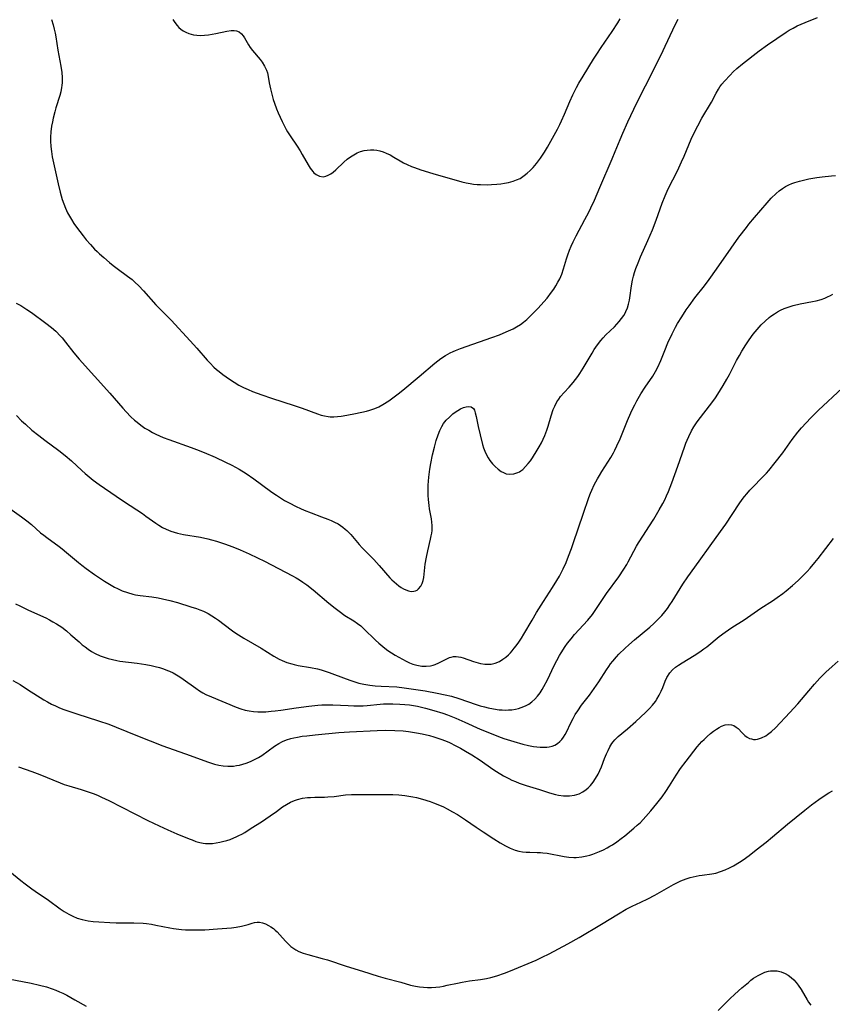
# Model space of a CAD drawing. Units: inches. Extents: x 2045942 to 2051429, y 158130 to 163571.
# Drawn here: x 2048228 to 2048366, y 158315 to 158482 of the extents above; entities that cross this region are included whole.
import ezdxf

# ---------------------------------------------------------------- set-up
doc = ezdxf.new("R2010")
doc.units = ezdxf.units.IN
doc.header["$MEASUREMENT"] = 0
doc.layers.add('c_16_T15S_R18E', color=112, linetype='Continuous')

msp = doc.modelspace()

# ---------------------------------------------------------------- linework, layer by layer
at = {"layer": 'c_16_T15S_R18E', "elevation": 1128}
msp.add_lwpolyline([(2048226.3, 158337.75), (2048228.16, 158336.21), (2048228.88, 158335.63), (2048230.04, 158334.76), (2048230.6, 158334.38), (2048232.87, 158332.85), (2048234.86, 158331.41), (2048235.54, 158330.95), (2048236.31, 158330.49), (2048237.02, 158330.13), (2048237.76, 158329.82), (2048238.56, 158329.56), (2048239.08, 158329.44), (2048239.6, 158329.35), (2048240.46, 158329.24), (2048241.42, 158329.16), (2048243.26, 158329.06), (2048244.38, 158329.03), (2048247.38, 158329.02), (2048248.93, 158328.93), (2048249.54, 158328.87), (2048250.34, 158328.76), (2048251.08, 158328.63), (2048253.47, 158328.16), (2048254.13, 158328.05), (2048255.45, 158327.88), (2048256.12, 158327.82), (2048256.78, 158327.79), (2048258.16, 158327.79), (2048259.46, 158327.84), (2048261.6, 158327.97), (2048263.99, 158328.15), (2048264.75, 158328.25), (2048265.67, 158328.43), (2048266.79, 158328.73), (2048267.47, 158328.94), (2048267.85, 158329.04), (2048268.33, 158329.11), (2048268.75, 158329.11), (2048269.21, 158329.03), (2048269.73, 158328.85), (2048270.25, 158328.58), (2048270.67, 158328.32), (2048271.09, 158328.02), (2048271.41, 158327.75), (2048271.72, 158327.45), (2048272.18, 158326.97), (2048273.12, 158325.9), (2048273.57, 158325.42), (2048274.06, 158324.98), (2048274.54, 158324.63), (2048274.89, 158324.41), (2048275.42, 158324.16), (2048276.15, 158323.88), (2048276.92, 158323.64), (2048279.4, 158322.97), (2048280.3, 158322.71), (2048283.44, 158321.67), (2048286.21, 158320.82), (2048288.89, 158319.94), (2048290.08, 158319.6), (2048292.76, 158318.92), (2048294.4, 158318.44), (2048295.21, 158318.24), (2048295.56, 158318.18), (2048295.93, 158318.13), (2048296.6, 158318.06), (2048297.28, 158318.03), (2048297.96, 158318.04), (2048298.71, 158318.08), (2048299.36, 158318.16), (2048300, 158318.26), (2048300.64, 158318.39), (2048302.37, 158318.78), (2048303.19, 158318.95), (2048304.44, 158319.14), (2048306.29, 158319.37), (2048307.33, 158319.54), (2048308.06, 158319.71), (2048309.06, 158320), (2048310.35, 158320.45), (2048311.38, 158320.86), (2048315.73, 158322.67), (2048316.78, 158323.16), (2048317.93, 158323.74), (2048321.12, 158325.46), (2048323.05, 158326.54), (2048326.83, 158328.77), (2048329.73, 158330.56), (2048331.02, 158331.3), (2048332.04, 158331.82), (2048333.56, 158332.52), (2048334.7, 158333.07), (2048335.94, 158333.73), (2048339.09, 158335.51), (2048339.79, 158335.87), (2048340.23, 158336.08), (2048340.6, 158336.24), (2048341.4, 158336.54), (2048341.9, 158336.69), (2048342.92, 158336.94), (2048343.44, 158337.04), (2048343.98, 158337.12), (2048345.61, 158337.33), (2048346.3, 158337.46), (2048347.1, 158337.7), (2048347.88, 158338), (2048348.61, 158338.33), (2048349.31, 158338.7), (2048350.33, 158339.33), (2048350.9, 158339.71), (2048351.95, 158340.47), (2048353.15, 158341.39), (2048354.82, 158342.72), (2048355.93, 158343.63), (2048358.46, 158345.75), (2048361.4, 158348.13), (2048362.55, 158349.03), (2048363.8, 158349.96), (2048364.51, 158350.45), (2048365.51, 158351.09), (2048366.1, 158351.45)], dxfattribs=at)
at = {"layer": 'c_16_T15S_R18E'}
for points in [[(2048227.34, 158434.31, 1116), (2048228.17, 158433.86, 1116), (2048229.2, 158433.23, 1116), (2048229.95, 158432.7, 1116), (2048232.41, 158430.88, 1116), (2048233.37, 158430.13, 1116), (2048234.09, 158429.5, 1116), (2048234.88, 158428.69, 1116), (2048235.16, 158428.37, 1116), (2048235.73, 158427.67, 1116), (2048237.18, 158425.82, 1116), (2048238.07, 158424.78, 1116), (2048243.26, 158419, 1116), (2048245.47, 158416.46, 1116), (2048246.06, 158415.81, 1116), (2048246.86, 158414.99, 1116), (2048247.5, 158414.4, 1116), (2048247.92, 158414.05, 1116), (2048248.58, 158413.54, 1116), (2048249.26, 158413.07, 1116), (2048249.89, 158412.68, 1116), (2048250.54, 158412.32, 1116), (2048251.13, 158412.02, 1116), (2048251.73, 158411.74, 1116), (2048252.35, 158411.48, 1116), (2048253.32, 158411.1, 1116), (2048257.1, 158409.76, 1116), (2048257.99, 158409.43, 1116), (2048259.34, 158408.9, 1116), (2048261.19, 158408.1, 1116), (2048262.97, 158407.26, 1116), (2048264.01, 158406.75, 1116), (2048265.26, 158406.08, 1116), (2048266.46, 158405.34, 1116), (2048267.75, 158404.46, 1116), (2048270.59, 158402.34, 1116), (2048271.14, 158401.95, 1116), (2048271.6, 158401.64, 1116), (2048272.3, 158401.2, 1116), (2048273, 158400.78, 1116), (2048273.75, 158400.37, 1116), (2048274.93, 158399.76, 1116), (2048275.67, 158399.41, 1116), (2048276.33, 158399.12, 1116), (2048277.51, 158398.65, 1116), (2048279.28, 158398, 1116), (2048280.33, 158397.59, 1116), (2048280.9, 158397.35, 1116), (2048281.46, 158397.09, 1116), (2048282.08, 158396.77, 1116), (2048282.5, 158396.51, 1116), (2048282.91, 158396.22, 1116), (2048283.29, 158395.91, 1116), (2048283.58, 158395.65, 1116), (2048283.91, 158395.32, 1116), (2048284.23, 158394.98, 1116), (2048285.69, 158393.29, 1116), (2048286.19, 158392.74, 1116), (2048288.13, 158390.72, 1116), (2048289.06, 158389.73, 1116), (2048290.87, 158387.64, 1116), (2048291.22, 158387.28, 1116), (2048291.59, 158386.92, 1116), (2048291.98, 158386.58, 1116), (2048292.38, 158386.26, 1116), (2048292.78, 158385.98, 1116), (2048293.18, 158385.76, 1116), (2048293.57, 158385.57, 1116), (2048294.04, 158385.41, 1116), (2048294.5, 158385.32, 1116), (2048294.93, 158385.33, 1116), (2048295.21, 158385.4, 1116), (2048295.51, 158385.54, 1116), (2048295.77, 158385.75, 1116), (2048296.13, 158386.18, 1116), (2048296.36, 158386.65, 1116), (2048296.53, 158387.18, 1116), (2048296.63, 158387.69, 1116), (2048296.89, 158389.94, 1116), (2048297.09, 158391.11, 1116), (2048297.33, 158392.22, 1116), (2048297.81, 158394.2, 1116), (2048297.92, 158394.73, 1116), (2048298, 158395.2, 1116), (2048298.05, 158395.68, 1116), (2048298.07, 158396.07, 1116), (2048298.07, 158396.51, 1116), (2048298.02, 158397.09, 1116), (2048297.94, 158397.67, 1116), (2048297.63, 158399.35, 1116), (2048297.54, 158399.93, 1116), (2048297.44, 158400.93, 1116), (2048297.4, 158401.58, 1116), (2048297.39, 158402.81, 1116), (2048297.41, 158403.38, 1116), (2048297.51, 158404.71, 1116), (2048297.68, 158406.11, 1116), (2048297.84, 158407.06, 1116), (2048298.13, 158408.51, 1116), (2048298.44, 158409.82, 1116), (2048298.76, 158410.94, 1116), (2048299.07, 158411.89, 1116), (2048299.36, 158412.64, 1116), (2048299.7, 158413.35, 1116), (2048300, 158413.83, 1116), (2048300.47, 158414.41, 1116), (2048300.99, 158414.94, 1116), (2048301.6, 158415.48, 1116), (2048302, 158415.79, 1116), (2048302.41, 158416.07, 1116), (2048302.91, 158416.36, 1116), (2048303.41, 158416.57, 1116), (2048303.82, 158416.69, 1116), (2048304.19, 158416.73, 1116), (2048304.69, 158416.65, 1116), (2048305.07, 158416.41, 1116), (2048305.26, 158416.09, 1116), (2048305.4, 158415.67, 1116), (2048305.56, 158415.02, 1116), (2048305.88, 158413.35, 1116), (2048306.22, 158411.89, 1116), (2048306.64, 158410.3, 1116), (2048306.82, 158409.71, 1116), (2048307.03, 158409.14, 1116), (2048307.34, 158408.43, 1116), (2048307.57, 158408.01, 1116), (2048307.87, 158407.56, 1116), (2048308.3, 158407.01, 1116), (2048308.76, 158406.51, 1116), (2048309.27, 158406.06, 1116), (2048309.81, 158405.68, 1116), (2048310.17, 158405.49, 1116), (2048310.66, 158405.31, 1116), (2048311.22, 158405.23, 1116), (2048311.94, 158405.29, 1116), (2048312.64, 158405.52, 1116), (2048312.91, 158405.65, 1116), (2048313.15, 158405.8, 1116), (2048313.46, 158406.04, 1116), (2048313.95, 158406.51, 1116), (2048314.41, 158407.04, 1116), (2048314.76, 158407.51, 1116), (2048315.11, 158408, 1116), (2048315.94, 158409.31, 1116), (2048316.27, 158409.87, 1116), (2048316.65, 158410.55, 1116), (2048316.96, 158411.2, 1116), (2048317.22, 158411.81, 1116), (2048317.55, 158412.7, 1116), (2048317.76, 158413.36, 1116), (2048318.3, 158415.13, 1116), (2048318.66, 158416.2, 1116), (2048318.89, 158416.76, 1116), (2048319.28, 158417.5, 1116), (2048319.57, 158417.96, 1116), (2048319.9, 158418.41, 1116), (2048320.49, 158419.11, 1116), (2048321.34, 158420.03, 1116), (2048322.01, 158420.79, 1116), (2048322.41, 158421.29, 1116), (2048322.8, 158421.81, 1116), (2048323.16, 158422.34, 1116), (2048323.74, 158423.26, 1116), (2048325.26, 158425.81, 1116), (2048325.63, 158426.41, 1116), (2048326.16, 158427.19, 1116), (2048326.73, 158427.94, 1116), (2048327.15, 158428.42, 1116), (2048327.59, 158428.89, 1116), (2048329.04, 158430.29, 1116), (2048329.85, 158431.15, 1116), (2048330.27, 158431.66, 1116), (2048330.65, 158432.2, 1116), (2048330.87, 158432.6, 1116), (2048331, 158432.87, 1116), (2048331.24, 158433.48, 1116), (2048331.43, 158434.12, 1116), (2048331.59, 158434.78, 1116), (2048331.67, 158435.21, 1116), (2048331.96, 158437.23, 1116), (2048332.13, 158438.2, 1116), (2048332.28, 158438.85, 1116), (2048332.47, 158439.5, 1116), (2048332.68, 158440.15, 1116), (2048333.06, 158441.14, 1116), (2048333.49, 158442.16, 1116), (2048334.72, 158444.92, 1116), (2048335.49, 158446.72, 1116), (2048336.13, 158448.36, 1116), (2048337.18, 158451.26, 1116), (2048337.67, 158452.52, 1116), (2048338.2, 158453.69, 1116), (2048339.75, 158456.78, 1116), (2048340.46, 158458.27, 1116), (2048340.91, 158459.26, 1116), (2048342.11, 158462.13, 1116), (2048342.55, 158463.09, 1116), (2048343.2, 158464.41, 1116), (2048343.91, 158465.72, 1116), (2048345.53, 158468.42, 1116), (2048346.35, 158469.99, 1116), (2048346.73, 158470.66, 1116), (2048346.97, 158471.02, 1116), (2048347.31, 158471.47, 1116), (2048347.74, 158471.98, 1116), (2048348.71, 158473.04, 1116), (2048349.24, 158473.58, 1116), (2048349.84, 158474.15, 1116), (2048350.83, 158474.95, 1116), (2048353.67, 158477.16, 1116), (2048355.05, 158478.18, 1116), (2048358.22, 158480.3, 1116), (2048358.76, 158480.65, 1116), (2048359.43, 158481.03, 1116), (2048360.12, 158481.38, 1116), (2048360.8, 158481.68, 1116), (2048361.48, 158481.97, 1116), (2048363.58, 158482.8, 1116)], [(2048233.4, 158482.48, 1114), (2048233.67, 158481.56, 1114), (2048233.85, 158480.85, 1114), (2048234, 158480.14, 1114), (2048234.1, 158479.55, 1114), (2048234.43, 158477.25, 1114), (2048234.95, 158474.56, 1114), (2048235.12, 158473.47, 1114), (2048235.19, 158472.62, 1114), (2048235.19, 158471.78, 1114), (2048235.14, 158471.27, 1114), (2048235.09, 158470.9, 1114), (2048234.94, 158470.17, 1114), (2048234.77, 158469.54, 1114), (2048234.11, 158467.45, 1114), (2048233.92, 158466.8, 1114), (2048233.65, 158465.71, 1114), (2048233.52, 158465.12, 1114), (2048233.38, 158464.37, 1114), (2048233.26, 158463.41, 1114), (2048233.19, 158462.46, 1114), (2048233.19, 158461.81, 1114), (2048233.25, 158460.92, 1114), (2048233.36, 158460.03, 1114), (2048233.5, 158459.14, 1114), (2048233.8, 158457.62, 1114), (2048234.48, 158454.56, 1114), (2048234.82, 158453.16, 1114), (2048235.18, 158451.9, 1114), (2048235.44, 158451.15, 1114), (2048235.73, 158450.42, 1114), (2048236.11, 158449.61, 1114), (2048236.43, 158449.04, 1114), (2048236.76, 158448.48, 1114), (2048237.18, 158447.84, 1114), (2048237.62, 158447.21, 1114), (2048238.77, 158445.7, 1114), (2048239.28, 158445.07, 1114), (2048239.99, 158444.24, 1114), (2048240.69, 158443.48, 1114), (2048241.11, 158443.06, 1114), (2048241.54, 158442.65, 1114), (2048242.26, 158442.02, 1114), (2048243.21, 158441.21, 1114), (2048243.86, 158440.68, 1114), (2048244.51, 158440.19, 1114), (2048246.3, 158438.87, 1114), (2048247.06, 158438.28, 1114), (2048247.56, 158437.83, 1114), (2048248.2, 158437.21, 1114), (2048249.01, 158436.36, 1114), (2048251.1, 158434.01, 1114), (2048251.65, 158433.43, 1114), (2048253.15, 158431.94, 1114), (2048253.69, 158431.37, 1114), (2048256.92, 158427.91, 1114), (2048258.05, 158426.65, 1114), (2048259.84, 158424.61, 1114), (2048260.34, 158424.07, 1114), (2048260.99, 158423.42, 1114), (2048261.42, 158423.02, 1114), (2048261.87, 158422.65, 1114), (2048262.49, 158422.17, 1114), (2048263.65, 158421.36, 1114), (2048264.42, 158420.86, 1114), (2048265.21, 158420.38, 1114), (2048265.99, 158419.97, 1114), (2048266.77, 158419.61, 1114), (2048267.56, 158419.28, 1114), (2048269.11, 158418.7, 1114), (2048270.74, 158418.16, 1114), (2048274.6, 158416.9, 1114), (2048275.95, 158416.43, 1114), (2048278.59, 158415.47, 1114), (2048279.19, 158415.27, 1114), (2048279.78, 158415.12, 1114), (2048280.38, 158415.01, 1114), (2048280.76, 158414.97, 1114), (2048281.37, 158414.97, 1114), (2048281.99, 158415.01, 1114), (2048282.61, 158415.1, 1114), (2048283.54, 158415.25, 1114), (2048285.05, 158415.54, 1114), (2048286.92, 158415.96, 1114), (2048287.46, 158416.11, 1114), (2048288.14, 158416.33, 1114), (2048288.59, 158416.5, 1114), (2048289.02, 158416.69, 1114), (2048289.69, 158417.05, 1114), (2048290.71, 158417.71, 1114), (2048291.39, 158418.19, 1114), (2048292.3, 158418.87, 1114), (2048293.07, 158419.49, 1114), (2048295.84, 158421.81, 1114), (2048298.51, 158424.1, 1114), (2048299.02, 158424.51, 1114), (2048299.54, 158424.89, 1114), (2048300.33, 158425.4, 1114), (2048301.15, 158425.85, 1114), (2048301.64, 158426.09, 1114), (2048302.04, 158426.26, 1114), (2048302.88, 158426.59, 1114), (2048308.23, 158428.43, 1114), (2048309.51, 158428.91, 1114), (2048310.65, 158429.39, 1114), (2048311.85, 158429.95, 1114), (2048312.43, 158430.26, 1114), (2048313.08, 158430.66, 1114), (2048313.62, 158431.07, 1114), (2048314.14, 158431.5, 1114), (2048314.81, 158432.14, 1114), (2048316.06, 158433.42, 1114), (2048317.04, 158434.51, 1114), (2048317.59, 158435.16, 1114), (2048318.34, 158436.13, 1114), (2048318.73, 158436.68, 1114), (2048319.11, 158437.24, 1114), (2048319.45, 158437.83, 1114), (2048319.74, 158438.4, 1114), (2048320.08, 158439.21, 1114), (2048320.38, 158440.12, 1114), (2048320.91, 158441.8, 1114), (2048321.14, 158442.48, 1114), (2048321.43, 158443.28, 1114), (2048321.71, 158443.97, 1114), (2048322.04, 158444.69, 1114), (2048322.54, 158445.7, 1114), (2048324.03, 158448.52, 1114), (2048324.67, 158449.75, 1114), (2048325.02, 158450.47, 1114), (2048325.65, 158451.81, 1114), (2048326.57, 158453.91, 1114), (2048328.68, 158458.8, 1114), (2048329.2, 158460.06, 1114), (2048330, 158462.1, 1114), (2048330.46, 158463.19, 1114), (2048331.34, 158465.12, 1114), (2048332.34, 158467.25, 1114), (2048333.15, 158468.89, 1114), (2048334.33, 158471.21, 1114), (2048336.98, 158476.5, 1114), (2048337.67, 158477.96, 1114), (2048338.98, 158480.75, 1114), (2048339.26, 158481.34, 1114), (2048339.89, 158482.54, 1114)], [(2048253.97, 158482.5, 1112), (2048254.32, 158481.95, 1112), (2048254.72, 158481.45, 1112), (2048255.03, 158481.12, 1112), (2048255.37, 158480.82, 1112), (2048255.76, 158480.54, 1112), (2048256.18, 158480.3, 1112), (2048256.71, 158480.08, 1112), (2048257.5, 158479.88, 1112), (2048258.1, 158479.8, 1112), (2048258.7, 158479.77, 1112), (2048259.38, 158479.79, 1112), (2048260.07, 158479.86, 1112), (2048260.7, 158479.96, 1112), (2048261.32, 158480.08, 1112), (2048263.17, 158480.5, 1112), (2048263.89, 158480.61, 1112), (2048264.39, 158480.62, 1112), (2048264.84, 158480.55, 1112), (2048265.26, 158480.36, 1112), (2048265.64, 158480.05, 1112), (2048265.97, 158479.68, 1112), (2048266.19, 158479.37, 1112), (2048266.88, 158478.16, 1112), (2048267.16, 158477.73, 1112), (2048267.56, 158477.19, 1112), (2048268.82, 158475.69, 1112), (2048269.17, 158475.23, 1112), (2048269.6, 158474.57, 1112), (2048269.92, 158473.87, 1112), (2048270.07, 158473.39, 1112), (2048270.2, 158472.82, 1112), (2048270.39, 158471.7, 1112), (2048270.59, 158470.68, 1112), (2048270.88, 158469.55, 1112), (2048271.07, 158468.89, 1112), (2048271.29, 158468.24, 1112), (2048271.64, 158467.3, 1112), (2048271.92, 158466.64, 1112), (2048272.6, 158465.14, 1112), (2048272.93, 158464.46, 1112), (2048273.28, 158463.79, 1112), (2048273.5, 158463.41, 1112), (2048273.91, 158462.74, 1112), (2048275.11, 158460.95, 1112), (2048275.61, 158460.16, 1112), (2048275.99, 158459.53, 1112), (2048276.98, 158457.78, 1112), (2048277.34, 158457.22, 1112), (2048277.76, 158456.67, 1112), (2048277.97, 158456.44, 1112), (2048278.37, 158456.13, 1112), (2048278.92, 158455.87, 1112), (2048279.53, 158455.77, 1112), (2048280, 158455.84, 1112), (2048280.42, 158456.01, 1112), (2048280.83, 158456.26, 1112), (2048281.22, 158456.55, 1112), (2048281.69, 158456.94, 1112), (2048283.06, 158458.25, 1112), (2048283.65, 158458.76, 1112), (2048284.2, 158459.17, 1112), (2048284.75, 158459.51, 1112), (2048285.31, 158459.8, 1112), (2048285.9, 158460.04, 1112), (2048286.5, 158460.2, 1112), (2048287.04, 158460.3, 1112), (2048287.59, 158460.33, 1112), (2048288.17, 158460.32, 1112), (2048288.67, 158460.27, 1112), (2048289.16, 158460.17, 1112), (2048289.72, 158460.01, 1112), (2048290.27, 158459.79, 1112), (2048290.92, 158459.48, 1112), (2048291.57, 158459.11, 1112), (2048292.63, 158458.48, 1112), (2048293.22, 158458.15, 1112), (2048293.83, 158457.84, 1112), (2048294.57, 158457.51, 1112), (2048295.04, 158457.31, 1112), (2048296.12, 158456.93, 1112), (2048298.21, 158456.29, 1112), (2048303.13, 158454.91, 1112), (2048303.83, 158454.75, 1112), (2048304.53, 158454.61, 1112), (2048305.11, 158454.53, 1112), (2048305.69, 158454.47, 1112), (2048306.29, 158454.43, 1112), (2048307.47, 158454.41, 1112), (2048308.13, 158454.43, 1112), (2048309.07, 158454.49, 1112), (2048309.73, 158454.56, 1112), (2048310.37, 158454.66, 1112), (2048311.04, 158454.79, 1112), (2048311.81, 158455, 1112), (2048312.42, 158455.22, 1112), (2048313.01, 158455.49, 1112), (2048313.73, 158455.96, 1112), (2048314.2, 158456.35, 1112), (2048314.71, 158456.84, 1112), (2048315.21, 158457.36, 1112), (2048315.78, 158458.02, 1112), (2048316.49, 158458.94, 1112), (2048317.17, 158459.95, 1112), (2048317.65, 158460.77, 1112), (2048319.35, 158463.82, 1112), (2048319.77, 158464.62, 1112), (2048320.07, 158465.24, 1112), (2048320.57, 158466.4, 1112), (2048321.45, 158468.55, 1112), (2048321.95, 158469.67, 1112), (2048322.6, 158470.95, 1112), (2048323.01, 158471.67, 1112), (2048323.72, 158472.86, 1112), (2048325.5, 158475.73, 1112), (2048326.04, 158476.58, 1112), (2048326.81, 158477.73, 1112), (2048328.68, 158480.46, 1112), (2048329.63, 158481.91, 1112), (2048330.04, 158482.59, 1112)], [(2048227.44, 158415.19, 1118), (2048228.29, 158414.32, 1118), (2048228.93, 158413.7, 1118), (2048230.04, 158412.72, 1118), (2048231.2, 158411.79, 1118), (2048232.22, 158411.02, 1118), (2048234.62, 158409.28, 1118), (2048235.7, 158408.42, 1118), (2048236.77, 158407.49, 1118), (2048238.53, 158405.84, 1118), (2048239.09, 158405.35, 1118), (2048239.76, 158404.78, 1118), (2048240.46, 158404.24, 1118), (2048241.46, 158403.5, 1118), (2048244.38, 158401.49, 1118), (2048245.79, 158400.54, 1118), (2048248.81, 158398.54, 1118), (2048249.42, 158398.12, 1118), (2048251.09, 158396.9, 1118), (2048251.62, 158396.54, 1118), (2048252.22, 158396.18, 1118), (2048252.84, 158395.87, 1118), (2048253.64, 158395.54, 1118), (2048254.2, 158395.36, 1118), (2048254.77, 158395.21, 1118), (2048255.82, 158394.99, 1118), (2048258.67, 158394.51, 1118), (2048259.95, 158394.25, 1118), (2048260.56, 158394.1, 1118), (2048261.44, 158393.85, 1118), (2048262.77, 158393.41, 1118), (2048264.19, 158392.86, 1118), (2048265.42, 158392.35, 1118), (2048266.95, 158391.7, 1118), (2048268.38, 158391.04, 1118), (2048269.56, 158390.45, 1118), (2048274.33, 158387.98, 1118), (2048274.96, 158387.62, 1118), (2048275.53, 158387.27, 1118), (2048276.1, 158386.91, 1118), (2048276.76, 158386.44, 1118), (2048277.84, 158385.59, 1118), (2048280.52, 158383.31, 1118), (2048281.61, 158382.44, 1118), (2048282.26, 158381.94, 1118), (2048283.25, 158381.23, 1118), (2048284.74, 158380.29, 1118), (2048285.38, 158379.86, 1118), (2048285.92, 158379.45, 1118), (2048286.46, 158378.97, 1118), (2048288.44, 158377.02, 1118), (2048288.98, 158376.53, 1118), (2048290.02, 158375.68, 1118), (2048290.54, 158375.29, 1118), (2048291.14, 158374.88, 1118), (2048291.76, 158374.49, 1118), (2048293.01, 158373.78, 1118), (2048293.65, 158373.45, 1118), (2048294.21, 158373.19, 1118), (2048294.77, 158372.97, 1118), (2048295.46, 158372.76, 1118), (2048296.33, 158372.61, 1118), (2048297.07, 158372.59, 1118), (2048297.8, 158372.67, 1118), (2048298.24, 158372.77, 1118), (2048298.57, 158372.88, 1118), (2048299.21, 158373.16, 1118), (2048300.44, 158373.81, 1118), (2048301, 158374.06, 1118), (2048301.32, 158374.16, 1118), (2048301.71, 158374.24, 1118), (2048302.14, 158374.26, 1118), (2048302.53, 158374.22, 1118), (2048302.92, 158374.14, 1118), (2048303.34, 158374.03, 1118), (2048305.07, 158373.41, 1118), (2048305.49, 158373.27, 1118), (2048306.26, 158373.06, 1118), (2048307.03, 158372.94, 1118), (2048307.46, 158372.93, 1118), (2048308.08, 158372.98, 1118), (2048308.8, 158373.15, 1118), (2048309.49, 158373.43, 1118), (2048310.08, 158373.78, 1118), (2048310.57, 158374.14, 1118), (2048311.03, 158374.55, 1118), (2048311.37, 158374.89, 1118), (2048311.69, 158375.24, 1118), (2048312.03, 158375.65, 1118), (2048312.37, 158376.08, 1118), (2048312.82, 158376.71, 1118), (2048313.25, 158377.36, 1118), (2048313.67, 158378.05, 1118), (2048315.06, 158380.44, 1118), (2048315.83, 158381.73, 1118), (2048316.99, 158383.58, 1118), (2048318.54, 158385.98, 1118), (2048319.27, 158387.17, 1118), (2048319.69, 158387.91, 1118), (2048320.33, 158389.15, 1118), (2048320.83, 158390.24, 1118), (2048321.26, 158391.3, 1118), (2048321.74, 158392.58, 1118), (2048322.06, 158393.47, 1118), (2048322.94, 158396.1, 1118), (2048323.76, 158398.44, 1118), (2048324.71, 158401.25, 1118), (2048325, 158402.02, 1118), (2048325.22, 158402.54, 1118), (2048325.62, 158403.4, 1118), (2048326.18, 158404.46, 1118), (2048326.49, 158405.02, 1118), (2048326.88, 158405.66, 1118), (2048328.41, 158408.05, 1118), (2048328.87, 158408.86, 1118), (2048329.11, 158409.31, 1118), (2048329.46, 158410.03, 1118), (2048330.01, 158411.24, 1118), (2048331.27, 158414.34, 1118), (2048331.84, 158415.64, 1118), (2048332.22, 158416.48, 1118), (2048332.5, 158417.02, 1118), (2048332.86, 158417.69, 1118), (2048333.54, 158418.86, 1118), (2048334.28, 158420.02, 1118), (2048335.55, 158421.91, 1118), (2048336, 158422.65, 1118), (2048336.4, 158423.41, 1118), (2048336.91, 158424.53, 1118), (2048337.59, 158426.22, 1118), (2048338.15, 158427.52, 1118), (2048338.88, 158429.1, 1118), (2048339.45, 158430.21, 1118), (2048339.79, 158430.81, 1118), (2048340.49, 158431.98, 1118), (2048341.25, 158433.13, 1118), (2048341.75, 158433.85, 1118), (2048342.74, 158435.17, 1118), (2048344.33, 158437.22, 1118), (2048345.15, 158438.3, 1118), (2048346.39, 158440.04, 1118), (2048348.88, 158443.64, 1118), (2048350.2, 158445.47, 1118), (2048351.47, 158447.15, 1118), (2048351.91, 158447.71, 1118), (2048352.84, 158448.82, 1118), (2048355.01, 158451.33, 1118), (2048355.71, 158452.1, 1118), (2048356.53, 158452.91, 1118), (2048357.06, 158453.37, 1118), (2048357.62, 158453.78, 1118), (2048358.13, 158454.1, 1118), (2048358.67, 158454.38, 1118), (2048359.18, 158454.59, 1118), (2048359.7, 158454.78, 1118), (2048360.51, 158455.03, 1118), (2048361.4, 158455.26, 1118), (2048362.06, 158455.4, 1118), (2048363.46, 158455.66, 1118), (2048364.36, 158455.77, 1118), (2048365.92, 158455.91, 1118), (2048366.6, 158455.99, 1118)], [(2048226.29, 158399.42, 1120), (2048228.28, 158397.99, 1120), (2048229.16, 158397.33, 1120), (2048229.95, 158396.68, 1120), (2048231.53, 158395.29, 1120), (2048232.05, 158394.86, 1120), (2048232.59, 158394.45, 1120), (2048234.69, 158392.92, 1120), (2048235.19, 158392.53, 1120), (2048235.91, 158391.94, 1120), (2048237.95, 158390.23, 1120), (2048238.53, 158389.76, 1120), (2048239.24, 158389.22, 1120), (2048240.66, 158388.21, 1120), (2048242.37, 158387.08, 1120), (2048243.53, 158386.36, 1120), (2048244.06, 158386.06, 1120), (2048244.6, 158385.78, 1120), (2048245.4, 158385.42, 1120), (2048246.29, 158385.1, 1120), (2048247.22, 158384.85, 1120), (2048247.66, 158384.76, 1120), (2048248.42, 158384.63, 1120), (2048250.4, 158384.37, 1120), (2048251.52, 158384.2, 1120), (2048252.23, 158384.07, 1120), (2048253.49, 158383.78, 1120), (2048254.79, 158383.42, 1120), (2048257.08, 158382.72, 1120), (2048257.99, 158382.41, 1120), (2048258.61, 158382.18, 1120), (2048259.23, 158381.93, 1120), (2048260, 158381.56, 1120), (2048260.65, 158381.19, 1120), (2048261.27, 158380.79, 1120), (2048261.76, 158380.44, 1120), (2048263.88, 158378.8, 1120), (2048264.37, 158378.45, 1120), (2048265.13, 158377.94, 1120), (2048266.07, 158377.36, 1120), (2048268.98, 158375.65, 1120), (2048271.15, 158374.29, 1120), (2048272.06, 158373.8, 1120), (2048272.55, 158373.57, 1120), (2048273.36, 158373.25, 1120), (2048274.2, 158372.99, 1120), (2048274.63, 158372.88, 1120), (2048275.31, 158372.75, 1120), (2048277.37, 158372.41, 1120), (2048278.56, 158372.15, 1120), (2048279.22, 158371.97, 1120), (2048279.88, 158371.78, 1120), (2048280.56, 158371.55, 1120), (2048283.43, 158370.45, 1120), (2048284.25, 158370.15, 1120), (2048284.93, 158369.94, 1120), (2048285.61, 158369.75, 1120), (2048286.44, 158369.55, 1120), (2048287.45, 158369.38, 1120), (2048288.36, 158369.28, 1120), (2048289.4, 158369.21, 1120), (2048292.06, 158369.08, 1120), (2048293.32, 158368.95, 1120), (2048296.87, 158368.41, 1120), (2048298.94, 158368.05, 1120), (2048300.29, 158367.76, 1120), (2048301.36, 158367.49, 1120), (2048302.6, 158367.11, 1120), (2048305.54, 158366.12, 1120), (2048306.25, 158365.89, 1120), (2048306.96, 158365.69, 1120), (2048307.57, 158365.53, 1120), (2048308.52, 158365.34, 1120), (2048309.44, 158365.22, 1120), (2048309.96, 158365.18, 1120), (2048310.47, 158365.16, 1120), (2048311.05, 158365.17, 1120), (2048311.63, 158365.22, 1120), (2048312.23, 158365.31, 1120), (2048312.73, 158365.42, 1120), (2048313.22, 158365.57, 1120), (2048313.93, 158365.86, 1120), (2048314.49, 158366.18, 1120), (2048315.02, 158366.56, 1120), (2048315.51, 158367, 1120), (2048315.99, 158367.53, 1120), (2048316.4, 158368.07, 1120), (2048316.78, 158368.66, 1120), (2048317.06, 158369.15, 1120), (2048317.66, 158370.3, 1120), (2048318.83, 158372.74, 1120), (2048319.26, 158373.6, 1120), (2048319.73, 158374.45, 1120), (2048319.99, 158374.89, 1120), (2048320.67, 158375.93, 1120), (2048321.09, 158376.5, 1120), (2048321.67, 158377.25, 1120), (2048322.28, 158377.97, 1120), (2048324.5, 158380.43, 1120), (2048325.3, 158381.4, 1120), (2048326.02, 158382.39, 1120), (2048327.72, 158384.93, 1120), (2048329.79, 158387.81, 1120), (2048330.66, 158389.11, 1120), (2048331.13, 158389.86, 1120), (2048331.39, 158390.31, 1120), (2048332.81, 158392.98, 1120), (2048333.16, 158393.58, 1120), (2048333.97, 158394.85, 1120), (2048334.91, 158396.26, 1120), (2048335.72, 158397.56, 1120), (2048336.67, 158399.18, 1120), (2048337.27, 158400.25, 1120), (2048337.59, 158400.89, 1120), (2048337.9, 158401.53, 1120), (2048338.23, 158402.26, 1120), (2048338.81, 158403.76, 1120), (2048339.84, 158406.58, 1120), (2048340.93, 158409.8, 1120), (2048341.19, 158410.5, 1120), (2048341.4, 158411.03, 1120), (2048341.67, 158411.65, 1120), (2048342.14, 158412.58, 1120), (2048342.54, 158413.27, 1120), (2048342.97, 158413.94, 1120), (2048343.27, 158414.37, 1120), (2048345.59, 158417.35, 1120), (2048346.2, 158418.2, 1120), (2048346.63, 158418.84, 1120), (2048347.53, 158420.28, 1120), (2048348.15, 158421.37, 1120), (2048348.58, 158422.15, 1120), (2048349.82, 158424.56, 1120), (2048350.28, 158425.4, 1120), (2048350.69, 158426.11, 1120), (2048351.4, 158427.23, 1120), (2048351.94, 158428.03, 1120), (2048352.64, 158428.99, 1120), (2048353.29, 158429.8, 1120), (2048353.99, 158430.59, 1120), (2048354.65, 158431.25, 1120), (2048355.35, 158431.86, 1120), (2048355.65, 158432.09, 1120), (2048356.23, 158432.49, 1120), (2048356.74, 158432.8, 1120), (2048357.28, 158433.09, 1120), (2048357.9, 158433.38, 1120), (2048358.55, 158433.63, 1120), (2048359.45, 158433.9, 1120), (2048360.63, 158434.17, 1120), (2048362.73, 158434.55, 1120), (2048363.33, 158434.67, 1120), (2048364.16, 158434.9, 1120), (2048364.8, 158435.14, 1120), (2048365.28, 158435.35, 1120), (2048365.75, 158435.59, 1120), (2048366.19, 158435.84, 1120)], [(2048343.46, 158390.44, 1122), (2048345.32, 158393.08, 1122), (2048347.07, 158395.48, 1122), (2048347.97, 158396.76, 1122), (2048350.26, 158400.22, 1122), (2048350.74, 158400.91, 1122), (2048351.13, 158401.41, 1122), (2048351.53, 158401.9, 1122), (2048352.08, 158402.51, 1122), (2048352.49, 158402.95, 1122), (2048354.23, 158404.71, 1122), (2048354.89, 158405.43, 1122), (2048355.27, 158405.86, 1122), (2048356.37, 158407.21, 1122), (2048357.66, 158408.86, 1122), (2048359.28, 158411.12, 1122), (2048360.24, 158412.38, 1122), (2048360.86, 158413.12, 1122), (2048361.62, 158413.98, 1122), (2048362.4, 158414.8, 1122), (2048363.72, 158416.1, 1122), (2048367.74, 158419.87, 1122)], [(2048226.81, 158370.16, 1124), (2048228.02, 158369.47, 1124), (2048229.32, 158368.66, 1124), (2048232.05, 158366.91, 1124), (2048232.69, 158366.53, 1124), (2048233.35, 158366.18, 1124), (2048234.03, 158365.85, 1124), (2048234.73, 158365.56, 1124), (2048235.49, 158365.26, 1124), (2048236.17, 158365.01, 1124), (2048237.69, 158364.51, 1124), (2048241.37, 158363.35, 1124), (2048243.1, 158362.75, 1124), (2048244.36, 158362.27, 1124), (2048248.01, 158360.79, 1124), (2048252.32, 158359.1, 1124), (2048256.92, 158357.46, 1124), (2048259.89, 158356.37, 1124), (2048261.1, 158355.98, 1124), (2048261.82, 158355.79, 1124), (2048262.54, 158355.66, 1124), (2048263.36, 158355.6, 1124), (2048263.83, 158355.61, 1124), (2048264.29, 158355.64, 1124), (2048264.8, 158355.71, 1124), (2048265.31, 158355.81, 1124), (2048265.9, 158355.96, 1124), (2048266.48, 158356.15, 1124), (2048267.18, 158356.41, 1124), (2048267.66, 158356.62, 1124), (2048268.12, 158356.86, 1124), (2048268.56, 158357.1, 1124), (2048269.1, 158357.45, 1124), (2048271.27, 158359.03, 1124), (2048271.99, 158359.47, 1124), (2048272.64, 158359.79, 1124), (2048273.33, 158360.07, 1124), (2048274.03, 158360.3, 1124), (2048274.54, 158360.43, 1124), (2048275.19, 158360.57, 1124), (2048275.97, 158360.7, 1124), (2048276.76, 158360.8, 1124), (2048278.16, 158360.95, 1124), (2048282.22, 158361.32, 1124), (2048284.03, 158361.45, 1124), (2048288.72, 158361.68, 1124), (2048290.12, 158361.72, 1124), (2048291.72, 158361.69, 1124), (2048293.12, 158361.6, 1124), (2048294.05, 158361.5, 1124), (2048295.41, 158361.29, 1124), (2048296.38, 158361.11, 1124), (2048297.6, 158360.83, 1124), (2048298.35, 158360.62, 1124), (2048299.57, 158360.22, 1124), (2048300.34, 158359.92, 1124), (2048301, 158359.64, 1124), (2048302.1, 158359.09, 1124), (2048302.89, 158358.66, 1124), (2048303.72, 158358.19, 1124), (2048304.81, 158357.55, 1124), (2048306.24, 158356.64, 1124), (2048308.4, 158355.13, 1124), (2048309.03, 158354.72, 1124), (2048310.21, 158353.99, 1124), (2048311.12, 158353.5, 1124), (2048311.63, 158353.25, 1124), (2048312.23, 158352.99, 1124), (2048312.87, 158352.73, 1124), (2048314.02, 158352.33, 1124), (2048316.32, 158351.64, 1124), (2048318.03, 158351.08, 1124), (2048319.01, 158350.81, 1124), (2048319.56, 158350.7, 1124), (2048320.38, 158350.59, 1124), (2048320.89, 158350.57, 1124), (2048321.4, 158350.58, 1124), (2048322.27, 158350.7, 1124), (2048323.03, 158350.93, 1124), (2048323.67, 158351.24, 1124), (2048324.26, 158351.64, 1124), (2048324.61, 158351.95, 1124), (2048324.99, 158352.33, 1124), (2048325.45, 158352.89, 1124), (2048325.85, 158353.5, 1124), (2048326.28, 158354.26, 1124), (2048326.57, 158354.88, 1124), (2048326.84, 158355.51, 1124), (2048327.38, 158356.92, 1124), (2048327.7, 158357.71, 1124), (2048327.96, 158358.31, 1124), (2048328.25, 158358.88, 1124), (2048328.61, 158359.46, 1124), (2048328.83, 158359.76, 1124), (2048329.1, 158360.08, 1124), (2048329.7, 158360.66, 1124), (2048331.29, 158361.96, 1124), (2048332.67, 158363.19, 1124), (2048334.31, 158364.74, 1124), (2048335.01, 158365.44, 1124), (2048335.53, 158366.01, 1124), (2048336, 158366.61, 1124), (2048336.27, 158367.01, 1124), (2048336.66, 158367.68, 1124), (2048337, 158368.38, 1124), (2048337.25, 158368.97, 1124), (2048337.68, 158370.05, 1124), (2048337.97, 158370.7, 1124), (2048338.46, 158371.5, 1124), (2048338.94, 158372.01, 1124), (2048339.43, 158372.42, 1124), (2048339.96, 158372.79, 1124), (2048340.54, 158373.16, 1124), (2048342.6, 158374.41, 1124), (2048343.58, 158375.06, 1124), (2048344.22, 158375.53, 1124), (2048344.73, 158375.92, 1124), (2048346.84, 158377.67, 1124), (2048347.84, 158378.41, 1124), (2048349.02, 158379.19, 1124), (2048351.07, 158380.5, 1124), (2048352.24, 158381.29, 1124), (2048353.95, 158382.48, 1124), (2048355.92, 158383.74, 1124), (2048356.71, 158384.27, 1124), (2048357.66, 158384.95, 1124), (2048358.25, 158385.41, 1124), (2048359.3, 158386.3, 1124), (2048360.27, 158387.18, 1124), (2048360.84, 158387.74, 1124), (2048361.79, 158388.72, 1124), (2048362.29, 158389.28, 1124), (2048363.12, 158390.25, 1124), (2048363.66, 158390.91, 1124), (2048366.3, 158394.31, 1124)], [(2048227.28, 158383.21, 1122), (2048227.97, 158382.85, 1122), (2048229.46, 158382.12, 1122), (2048232.39, 158380.81, 1122), (2048233.01, 158380.5, 1122), (2048233.62, 158380.17, 1122), (2048234.22, 158379.83, 1122), (2048235.11, 158379.23, 1122), (2048235.93, 158378.6, 1122), (2048236.67, 158377.96, 1122), (2048238.05, 158376.72, 1122), (2048238.61, 158376.23, 1122), (2048239.07, 158375.87, 1122), (2048239.59, 158375.49, 1122), (2048240.19, 158375.11, 1122), (2048240.8, 158374.76, 1122), (2048241.63, 158374.37, 1122), (2048242.3, 158374.13, 1122), (2048242.98, 158373.92, 1122), (2048243.76, 158373.73, 1122), (2048244.47, 158373.58, 1122), (2048245.01, 158373.49, 1122), (2048247.91, 158373.12, 1122), (2048249.43, 158372.9, 1122), (2048250.33, 158372.73, 1122), (2048250.99, 158372.57, 1122), (2048251.7, 158372.38, 1122), (2048252.4, 158372.15, 1122), (2048253.08, 158371.9, 1122), (2048253.45, 158371.74, 1122), (2048254.04, 158371.46, 1122), (2048254.62, 158371.14, 1122), (2048255.18, 158370.8, 1122), (2048255.77, 158370.41, 1122), (2048257.9, 158368.86, 1122), (2048258.55, 158368.43, 1122), (2048259.07, 158368.11, 1122), (2048259.61, 158367.82, 1122), (2048260.56, 158367.38, 1122), (2048264.77, 158365.63, 1122), (2048265.57, 158365.34, 1122), (2048266.26, 158365.15, 1122), (2048266.95, 158365.01, 1122), (2048267.72, 158364.9, 1122), (2048268.43, 158364.85, 1122), (2048269.12, 158364.84, 1122), (2048269.81, 158364.87, 1122), (2048270.69, 158364.94, 1122), (2048271.39, 158365.01, 1122), (2048272.36, 158365.14, 1122), (2048274.95, 158365.52, 1122), (2048277.12, 158365.81, 1122), (2048278.61, 158365.98, 1122), (2048279.33, 158366.03, 1122), (2048280.04, 158366.07, 1122), (2048281.18, 158366.06, 1122), (2048283.82, 158365.92, 1122), (2048284.75, 158365.88, 1122), (2048285.68, 158365.87, 1122), (2048286.37, 158365.9, 1122), (2048287.01, 158365.94, 1122), (2048289.23, 158366.16, 1122), (2048289.77, 158366.2, 1122), (2048290.59, 158366.23, 1122), (2048291.41, 158366.23, 1122), (2048292.58, 158366.18, 1122), (2048293.4, 158366.11, 1122), (2048294.22, 158366.02, 1122), (2048295.59, 158365.79, 1122), (2048296.92, 158365.49, 1122), (2048298.38, 158365.09, 1122), (2048299.91, 158364.6, 1122), (2048300.65, 158364.33, 1122), (2048302.09, 158363.76, 1122), (2048303.62, 158363.1, 1122), (2048306.23, 158361.93, 1122), (2048307.52, 158361.39, 1122), (2048309.32, 158360.68, 1122), (2048310.25, 158360.35, 1122), (2048311.95, 158359.79, 1122), (2048313.48, 158359.36, 1122), (2048314.46, 158359.13, 1122), (2048315.28, 158358.98, 1122), (2048315.85, 158358.9, 1122), (2048316.41, 158358.85, 1122), (2048317, 158358.83, 1122), (2048317.58, 158358.87, 1122), (2048317.98, 158358.92, 1122), (2048318.46, 158359.04, 1122), (2048318.91, 158359.21, 1122), (2048319.36, 158359.47, 1122), (2048319.77, 158359.79, 1122), (2048320.11, 158360.14, 1122), (2048320.41, 158360.53, 1122), (2048320.7, 158361.01, 1122), (2048320.97, 158361.52, 1122), (2048321.59, 158362.88, 1122), (2048322.02, 158363.72, 1122), (2048322.4, 158364.38, 1122), (2048322.81, 158365.03, 1122), (2048323.47, 158365.96, 1122), (2048324.79, 158367.69, 1122), (2048325.62, 158368.81, 1122), (2048326.39, 158369.95, 1122), (2048327.68, 158372.01, 1122), (2048328.07, 158372.58, 1122), (2048328.4, 158373.03, 1122), (2048328.75, 158373.47, 1122), (2048329.39, 158374.21, 1122), (2048329.81, 158374.65, 1122), (2048330.87, 158375.69, 1122), (2048331.47, 158376.26, 1122), (2048332.43, 158377.11, 1122), (2048335.05, 158379.25, 1122), (2048335.77, 158379.87, 1122), (2048336.45, 158380.52, 1122), (2048337.1, 158381.21, 1122), (2048337.62, 158381.83, 1122), (2048338.07, 158382.41, 1122), (2048338.49, 158383.01, 1122), (2048338.88, 158383.61, 1122), (2048340.67, 158386.52, 1122), (2048341.52, 158387.78, 1122), (2048343.46, 158390.44, 1122)], [(2048227.78, 158355.53, 1126), (2048230.05, 158354.72, 1126), (2048231.38, 158354.22, 1126), (2048234.85, 158352.77, 1126), (2048235.53, 158352.51, 1126), (2048236.29, 158352.26, 1126), (2048238.39, 158351.64, 1126), (2048239.75, 158351.21, 1126), (2048240.61, 158350.9, 1126), (2048241.29, 158350.63, 1126), (2048241.88, 158350.38, 1126), (2048243.12, 158349.79, 1126), (2048249.77, 158346.4, 1126), (2048251.68, 158345.46, 1126), (2048253.13, 158344.81, 1126), (2048254.68, 158344.15, 1126), (2048256.79, 158343.26, 1126), (2048257.26, 158343.08, 1126), (2048257.93, 158342.84, 1126), (2048258.6, 158342.65, 1126), (2048259.17, 158342.54, 1126), (2048259.52, 158342.5, 1126), (2048259.85, 158342.48, 1126), (2048260.75, 158342.51, 1126), (2048261.36, 158342.59, 1126), (2048261.97, 158342.7, 1126), (2048262.41, 158342.8, 1126), (2048263.15, 158343, 1126), (2048263.75, 158343.19, 1126), (2048264.34, 158343.42, 1126), (2048264.78, 158343.61, 1126), (2048265.22, 158343.82, 1126), (2048265.72, 158344.09, 1126), (2048266.21, 158344.37, 1126), (2048267.33, 158345.07, 1126), (2048269.06, 158346.18, 1126), (2048270.54, 158347.16, 1126), (2048271.61, 158347.92, 1126), (2048272.66, 158348.69, 1126), (2048273.29, 158349.11, 1126), (2048273.98, 158349.5, 1126), (2048274.7, 158349.81, 1126), (2048275.17, 158349.97, 1126), (2048276.01, 158350.16, 1126), (2048276.88, 158350.28, 1126), (2048277.4, 158350.32, 1126), (2048278.14, 158350.35, 1126), (2048279.78, 158350.36, 1126), (2048280.35, 158350.39, 1126), (2048281.42, 158350.49, 1126), (2048283.36, 158350.73, 1126), (2048284.38, 158350.8, 1126), (2048286.03, 158350.83, 1126), (2048289.84, 158350.83, 1126), (2048291.39, 158350.81, 1126), (2048292.4, 158350.75, 1126), (2048293.4, 158350.65, 1126), (2048294.11, 158350.54, 1126), (2048294.81, 158350.42, 1126), (2048295.4, 158350.29, 1126), (2048296.43, 158350.03, 1126), (2048297.71, 158349.64, 1126), (2048298.32, 158349.42, 1126), (2048299.32, 158349.01, 1126), (2048299.97, 158348.7, 1126), (2048300.62, 158348.38, 1126), (2048301.54, 158347.88, 1126), (2048302.36, 158347.4, 1126), (2048303.75, 158346.52, 1126), (2048305.57, 158345.24, 1126), (2048306.73, 158344.46, 1126), (2048308.54, 158343.28, 1126), (2048309.64, 158342.59, 1126), (2048310.52, 158342.1, 1126), (2048311.31, 158341.71, 1126), (2048312.15, 158341.38, 1126), (2048312.79, 158341.2, 1126), (2048313.43, 158341.08, 1126), (2048314.04, 158341.02, 1126), (2048314.65, 158341, 1126), (2048315.92, 158340.98, 1126), (2048316.46, 158340.96, 1126), (2048316.85, 158340.92, 1126), (2048317.6, 158340.82, 1126), (2048320.49, 158340.26, 1126), (2048321.32, 158340.14, 1126), (2048322.15, 158340.08, 1126), (2048322.55, 158340.09, 1126), (2048323.52, 158340.2, 1126), (2048324.36, 158340.38, 1126), (2048324.88, 158340.52, 1126), (2048325.4, 158340.68, 1126), (2048325.97, 158340.88, 1126), (2048326.53, 158341.11, 1126), (2048327.17, 158341.41, 1126), (2048327.8, 158341.73, 1126), (2048328.29, 158342.01, 1126), (2048328.72, 158342.28, 1126), (2048329.47, 158342.78, 1126), (2048330.19, 158343.31, 1126), (2048330.83, 158343.81, 1126), (2048332.37, 158345.09, 1126), (2048332.92, 158345.58, 1126), (2048333.45, 158346.08, 1126), (2048333.93, 158346.57, 1126), (2048334.39, 158347.07, 1126), (2048335.22, 158348.04, 1126), (2048336.27, 158349.29, 1126), (2048337.17, 158350.44, 1126), (2048337.79, 158351.32, 1126), (2048338.4, 158352.28, 1126), (2048339.52, 158354.09, 1126), (2048340.28, 158355.22, 1126), (2048341.22, 158356.47, 1126), (2048343.11, 158358.88, 1126), (2048343.91, 158359.8, 1126), (2048344.28, 158360.17, 1126), (2048344.83, 158360.68, 1126), (2048345.39, 158361.16, 1126), (2048345.89, 158361.55, 1126), (2048346.39, 158361.9, 1126), (2048346.87, 158362.2, 1126), (2048347.27, 158362.4, 1126), (2048347.89, 158362.62, 1126), (2048348.5, 158362.69, 1126), (2048348.95, 158362.65, 1126), (2048349.34, 158362.52, 1126), (2048349.76, 158362.27, 1126), (2048350.06, 158362.02, 1126), (2048350.74, 158361.29, 1126), (2048351.21, 158360.83, 1126), (2048351.59, 158360.56, 1126), (2048351.99, 158360.35, 1126), (2048352.32, 158360.24, 1126), (2048352.66, 158360.18, 1126), (2048353.01, 158360.18, 1126), (2048353.36, 158360.22, 1126), (2048354.07, 158360.43, 1126), (2048354.77, 158360.78, 1126), (2048355.08, 158360.99, 1126), (2048355.75, 158361.53, 1126), (2048356.4, 158362.15, 1126), (2048358.86, 158364.73, 1126), (2048360.22, 158366.22, 1126), (2048362.08, 158368.44, 1126), (2048363.03, 158369.55, 1126), (2048363.98, 158370.57, 1126), (2048364.48, 158371.08, 1126), (2048364.98, 158371.57, 1126), (2048366.06, 158372.58, 1126), (2048367.07, 158373.45, 1126)], [(2048346.66, 158314.11, 1130), (2048348.65, 158316.07, 1130), (2048349.52, 158316.88, 1130), (2048350.72, 158317.95, 1130), (2048351.81, 158318.88, 1130), (2048352.25, 158319.24, 1130), (2048352.7, 158319.58, 1130), (2048353.09, 158319.84, 1130), (2048353.48, 158320.07, 1130), (2048354.05, 158320.37, 1130), (2048354.62, 158320.6, 1130), (2048355.26, 158320.78, 1130), (2048355.56, 158320.84, 1130), (2048355.98, 158320.87, 1130), (2048356.68, 158320.84, 1130), (2048357.37, 158320.69, 1130), (2048358.09, 158320.4, 1130), (2048358.6, 158320.1, 1130), (2048359.09, 158319.73, 1130), (2048359.54, 158319.31, 1130), (2048359.94, 158318.85, 1130), (2048360.28, 158318.4, 1130), (2048360.76, 158317.67, 1130), (2048361.78, 158315.95, 1130), (2048362.05, 158315.54, 1130), (2048362.45, 158315.03, 1130)], [(2048226.36, 158319.42, 1130), (2048228.47, 158319.03, 1130), (2048229.92, 158318.74, 1130), (2048231.33, 158318.42, 1130), (2048232.53, 158318.11, 1130), (2048233.46, 158317.81, 1130), (2048234.09, 158317.57, 1130), (2048234.71, 158317.31, 1130), (2048235.29, 158317.04, 1130), (2048235.96, 158316.7, 1130), (2048237.35, 158315.94, 1130), (2048239.27, 158314.84, 1130)]]:
    msp.add_polyline3d(points, dxfattribs=at)

doc.saveas('drawing.dxf')
